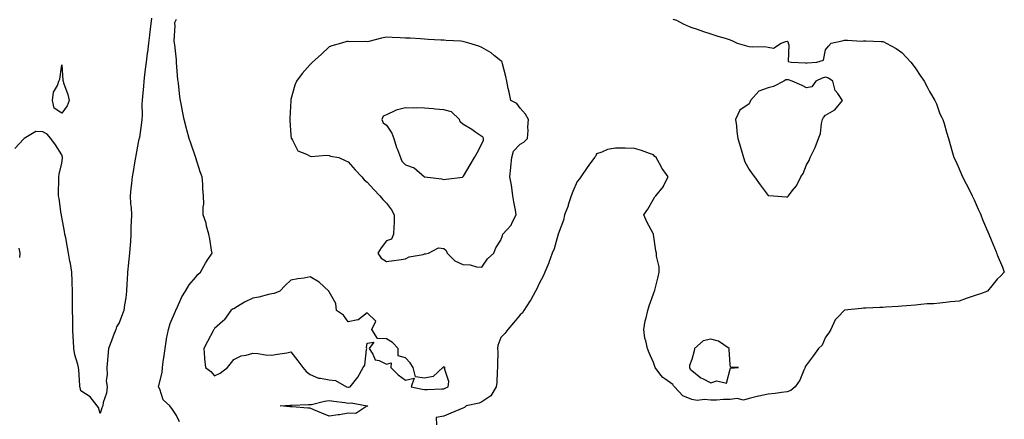
# Model space of a CAD drawing. Units: inches. Extents: x 899843 to 902483, y 7260938 to 7263578.
# Drawn here: x 901446 to 901962, y 7261285 to 7261494 of the extents above; entities that cross this region are included whole.
import ezdxf

# ---------------------------------------------------------------- set-up
doc = ezdxf.new("R2010")
doc.units = ezdxf.units.IN
doc.header["$MEASUREMENT"] = 0
doc.layers.add('Contour_89987260', color=7, linetype='Continuous', true_color=0x2b8237)

msp = doc.modelspace()

# ---------------------------------------------------------------- linework, layer by layer
at = {"layer": 'Contour_89987260'}
for points in [[(901514.91, 7261495.05, 3302), (901514.63, 7261491.92, 3302), (901514.15, 7261488.02, 3302), (901513.92, 7261486.04, 3302), (901513.4, 7261481.92, 3302), (901512.82, 7261477.14, 3302), (901512.74, 7261476.61, 3302), (901512.13, 7261471.92, 3302), (901511.76, 7261468.22, 3302), (901511.34, 7261465.21, 3302), (901510.98, 7261461.92, 3302), (901510.74, 7261459.23, 3302), (901510.22, 7261454.1, 3302), (901510.02, 7261451.92, 3302), (901509.92, 7261450.05, 3302), (901510.06, 7261443.93, 3302), (901509.96, 7261441.92, 3302), (901509.71, 7261440.25, 3302), (901508.63, 7261432.5, 3302), (901508.55, 7261431.92, 3302), (901508.44, 7261431.53, 3302), (901508.05, 7261429.77, 3302), (901506.86, 7261423.11, 3302), (901506.67, 7261421.92, 3302), (901506.33, 7261420.2, 3302), (901505.37, 7261414.6, 3302), (901504.8, 7261411.92, 3302), (901504.43, 7261408.31, 3302), (901504.18, 7261405.79, 3302), (901503.78, 7261401.92, 3302), (901503.93, 7261397.81, 3302), (901504.26, 7261395.71, 3302), (901504.43, 7261391.92, 3302), (901504.41, 7261388.28, 3302), (901504.25, 7261385.72, 3302), (901504.22, 7261381.92, 3302), (901503.92, 7261377.79, 3302), (901503.77, 7261376.21, 3302), (901503.47, 7261371.92, 3302), (901503, 7261366.97, 3302), (901502.99, 7261366.86, 3302), (901502.5, 7261361.92, 3302), (901502.25, 7261357.72, 3302), (901502.11, 7261355.97, 3302), (901501.86, 7261351.92, 3302), (901501.47, 7261348.49, 3302), (901500.88, 7261344.75, 3302), (901500.54, 7261341.92, 3302), (901499.87, 7261340.09, 3302), (901498.05, 7261335.38, 3302), (901496.73, 7261333.24, 3302), (901496.23, 7261331.92, 3302), (901495.15, 7261329.02, 3302), (901493.98, 7261325.98, 3302), (901492.49, 7261321.92, 3302), (901492.11, 7261317.86, 3302), (901491.89, 7261315.77, 3302), (901491.54, 7261311.92, 3302), (901491.81, 7261308.15, 3302), (901491.33, 7261305.2, 3302), (901491.75, 7261301.92, 3302), (901491.41, 7261298.56, 3302), (901489.76, 7261293.63, 3302), (901489.5, 7261291.92, 3302), (901489.03, 7261290.94, 3302), (901488.05, 7261287.84, 3302), (901487.19, 7261291.06, 3302), (901486.5, 7261291.92, 3302), (901482.83, 7261296.71, 3302), (901478.05, 7261299.73, 3302), (901477.57, 7261301.44, 3302), (901477.47, 7261301.92, 3302), (901477.41, 7261302.56, 3302), (901476.94, 7261310.82, 3302), (901476.82, 7261311.92, 3302), (901476.47, 7261313.5, 3302), (901474.85, 7261318.72, 3302), (901474.26, 7261321.92, 3302), (901474.05, 7261325.91, 3302), (901474.03, 7261327.9, 3302), (901473.81, 7261331.92, 3302), (901473.72, 7261336.26, 3302), (901473.7, 7261337.57, 3302), (901473.61, 7261341.92, 3302), (901473.56, 7261346.41, 3302), (901473.6, 7261347.47, 3302), (901473.55, 7261351.92, 3302), (901473.39, 7261356.58, 3302), (901473.41, 7261357.28, 3302), (901473.23, 7261361.92, 3302), (901472.54, 7261366.41, 3302), (901472.24, 7261367.73, 3302), (901471.51, 7261371.92, 3302), (901470.95, 7261374.82, 3302), (901470.05, 7261379.93, 3302), (901469.67, 7261381.92, 3302), (901469.39, 7261383.27, 3302), (901468.05, 7261390.66, 3302), (901467.77, 7261391.64, 3302), (901467.77, 7261391.92, 3302), (901467.72, 7261392.25, 3302), (901466.56, 7261400.43, 3302), (901466.33, 7261401.92, 3302), (901466.35, 7261403.62, 3302), (901466.51, 7261410.38, 3302), (901466.53, 7261411.92, 3302), (901466.66, 7261413.31, 3302), (901468.05, 7261419.02, 3302), (901468.35, 7261421.63, 3302), (901468.37, 7261421.92, 3302), (901468.32, 7261422.18, 3302), (901468.05, 7261423.33, 3302), (901464.77, 7261428.64, 3302), (901462.34, 7261431.92, 3302), (901460.41, 7261434.28, 3302), (901458.05, 7261435.45, 3302), (901454.39, 7261435.57, 3302), (901448.22, 7261431.92, 3302), (901448.1, 7261431.86, 3302), (901448.05, 7261431.84, 3302), (901443.35, 7261426.63, 3302)], [(901529.71, 7261283.57, 3302), (901528.05, 7261286.91, 3302), (901526.08, 7261289.95, 3302), (901524.66, 7261291.92, 3302), (901521.15, 7261295.02, 3302), (901519.35, 7261300.61, 3302), (901518.69, 7261301.92, 3302), (901518.75, 7261302.62, 3302), (901520.6, 7261309.37, 3302), (901520.76, 7261311.92, 3302), (901521.16, 7261315.03, 3302), (901521.68, 7261318.29, 3302), (901522.11, 7261321.92, 3302), (901522.9, 7261326.76, 3302), (901522.91, 7261327.06, 3302), (901523.95, 7261331.92, 3302), (901524.84, 7261335.13, 3302), (901527.59, 7261341.45, 3302), (901527.75, 7261341.92, 3302), (901527.82, 7261342.15, 3302), (901528.05, 7261342.52, 3302), (901530.9, 7261349.07, 3302), (901532.89, 7261351.92, 3302), (901534.69, 7261355.28, 3302), (901538.05, 7261359.16, 3302), (901539.26, 7261360.71, 3302), (901540.61, 7261361.92, 3302), (901543.25, 7261366.72, 3302), (901544.24, 7261368.11, 3302), (901546.84, 7261371.92, 3302), (901546.51, 7261373.45, 3302), (901545.58, 7261379.45, 3302), (901544.99, 7261381.92, 3302), (901543.88, 7261386.09, 3302), (901543.64, 7261387.51, 3302), (901542.1, 7261391.92, 3302), (901542.05, 7261395.92, 3302), (901542.33, 7261397.63, 3302), (901542.31, 7261401.92, 3302), (901541.8, 7261405.67, 3302), (901541.88, 7261408.09, 3302), (901541.49, 7261411.92, 3302), (901540.55, 7261414.42, 3302), (901538.23, 7261421.74, 3302), (901538.17, 7261421.92, 3302), (901538.14, 7261422.01, 3302), (901538.05, 7261422.27, 3302), (901535.59, 7261429.46, 3302), (901534.7, 7261431.92, 3302), (901533.57, 7261436.4, 3302), (901533.38, 7261437.25, 3302), (901532.1, 7261441.92, 3302), (901531.45, 7261445.33, 3302), (901530.74, 7261449.23, 3302), (901530.24, 7261451.92, 3302), (901529.92, 7261453.8, 3302), (901529.08, 7261460.89, 3302), (901528.92, 7261461.92, 3302), (901528.83, 7261462.7, 3302), (901528.14, 7261471.82, 3302), (901528.13, 7261471.92, 3302), (901528.13, 7261472, 3302), (901528.05, 7261473.17, 3302), (901527.13, 7261480.99, 3302), (901526.99, 7261481.92, 3302), (901526.88, 7261483.08, 3302), (901527.31, 7261491.18, 3302), (901527.22, 7261491.92, 3302), (901527.21, 7261492.75, 3302), (901528.05, 7261494.52, 3302)], [(901788.05, 7261494.51, 3302), (901789.97, 7261493.84, 3302), (901793.56, 7261491.92, 3302), (901796.72, 7261490.59, 3302), (901798.05, 7261490.09, 3302), (901800.81, 7261489.16, 3302), (901804.14, 7261488.01, 3302), (901808.05, 7261486.69, 3302), (901811.75, 7261485.62, 3302), (901815.51, 7261484.46, 3302), (901818.05, 7261483.7, 3302), (901819.31, 7261483.18, 3302), (901821.84, 7261481.92, 3302), (901826.62, 7261480.49, 3302), (901828.05, 7261480.19, 3302), (901830, 7261479.97, 3302), (901836.18, 7261480.05, 3302), (901838.05, 7261479.77, 3302), (901840.77, 7261479.2, 3302), (901844.77, 7261481.92, 3302), (901847.25, 7261482.72, 3302), (901848.05, 7261482.89, 3302), (901848.48, 7261482.36, 3302), (901848.55, 7261481.92, 3302), (901848.91, 7261481.05, 3302), (901848.44, 7261472.31, 3302), (901850.06, 7261471.92, 3302), (901857.65, 7261471.53, 3302), (901858.05, 7261471.43, 3302), (901858.41, 7261471.56, 3302), (901863.59, 7261471.92, 3302), (901867.03, 7261472.95, 3302), (901868.05, 7261478.32, 3302), (901869.68, 7261480.29, 3302), (901871.1, 7261481.92, 3302), (901876.81, 7261483.15, 3302), (901878.05, 7261483.36, 3302), (901879.51, 7261483.38, 3302), (901886.98, 7261482.99, 3302), (901888.05, 7261483.01, 3302), (901889.17, 7261483.04, 3302), (901897.31, 7261482.66, 3302), (901898.05, 7261482.68, 3302), (901898.63, 7261482.5, 3302), (901899.85, 7261481.92, 3302), (901905.15, 7261479.03, 3302), (901908.05, 7261477.04, 3302), (901910.55, 7261474.42, 3302), (901912.82, 7261471.92, 3302), (901915.07, 7261468.94, 3302), (901918.05, 7261464.5, 3302), (901919.09, 7261462.96, 3302), (901919.79, 7261461.92, 3302), (901921.76, 7261458.22, 3302), (901922.61, 7261456.48, 3302), (901925.41, 7261451.92, 3302), (901926.21, 7261450.07, 3302), (901928.05, 7261444.82, 3302), (901929, 7261442.87, 3302), (901929.57, 7261441.92, 3302), (901930.2, 7261439.77, 3302), (901931.46, 7261435.34, 3302), (901932.51, 7261431.92, 3302), (901933.77, 7261427.63, 3302), (901934.25, 7261425.72, 3302), (901935.31, 7261421.92, 3302), (901936.27, 7261420.14, 3302), (901938.05, 7261416.04, 3302), (901939.3, 7261413.17, 3302), (901939.79, 7261411.92, 3302), (901941.77, 7261408.2, 3302), (901942.68, 7261406.55, 3302), (901944.96, 7261401.92, 3302), (901945.96, 7261399.83, 3302), (901948.05, 7261394.95, 3302), (901949.01, 7261392.88, 3302), (901949.43, 7261391.92, 3302), (901950.4, 7261389.57, 3302), (901951.93, 7261385.81, 3302), (901953.55, 7261381.92, 3302), (901954.92, 7261378.79, 3302), (901957.46, 7261372.52, 3302), (901957.71, 7261371.92, 3302), (901957.81, 7261371.68, 3302), (901958.05, 7261370.99, 3302), (901960.74, 7261364.62, 3302), (901961.74, 7261361.92, 3302), (901959.95, 7261360.02, 3302), (901958.05, 7261358.27, 3302), (901955.15, 7261354.82, 3302), (901952.88, 7261351.92, 3302), (901949.3, 7261350.66, 3302), (901948.05, 7261350.21, 3302), (901945.47, 7261349.34, 3302), (901941.83, 7261348.13, 3302), (901938.05, 7261346.82, 3302), (901933.53, 7261346.43, 3302), (901932.32, 7261346.2, 3302), (901928.05, 7261345.74, 3302), (901924.57, 7261345.4, 3302), (901921.41, 7261345.28, 3302), (901918.05, 7261345, 3302), (901915.25, 7261344.72, 3302), (901910.42, 7261344.29, 3302), (901908.05, 7261344.06, 3302), (901906.06, 7261343.91, 3302), (901899.65, 7261343.52, 3302), (901898.05, 7261343.4, 3302), (901896.61, 7261343.36, 3302), (901889.19, 7261343.06, 3302), (901888.05, 7261343.02, 3302), (901886.98, 7261342.99, 3302), (901878.11, 7261341.99, 3302), (901878, 7261341.97, 3302), (901877.89, 7261341.92, 3302), (901874.71, 7261338.59, 3302), (901873.07, 7261336.89, 3302), (901870.86, 7261331.92, 3302), (901869.78, 7261330.19, 3302), (901868.05, 7261327.88, 3302), (901866.28, 7261323.69, 3302), (901864.44, 7261321.92, 3302), (901861.7, 7261318.28, 3302), (901858.05, 7261313.45, 3302), (901857.48, 7261312.49, 3302), (901857.38, 7261311.92, 3302), (901856.73, 7261310.6, 3302), (901854.65, 7261305.32, 3302), (901852.2, 7261301.92, 3302), (901849.94, 7261300.03, 3302), (901848.05, 7261299.25, 3302), (901845.02, 7261298.88, 3302), (901841.64, 7261298.33, 3302), (901838.05, 7261297.95, 3302), (901833.07, 7261296.95, 3302), (901833.03, 7261296.94, 3302), (901828.05, 7261295.83, 3302), (901825.06, 7261294.91, 3302), (901821.86, 7261295.73, 3302), (901818.05, 7261295.26, 3302), (901814.71, 7261295.27, 3302), (901810.96, 7261294.83, 3302), (901808.05, 7261294.83, 3302), (901804.76, 7261295.21, 3302), (901800.79, 7261294.65, 3302), (901798.05, 7261295.22, 3302), (901793.37, 7261297.23, 3302), (901788.9, 7261301.92, 3302), (901788.45, 7261302.32, 3302), (901788.05, 7261303.14, 3302), (901783.82, 7261306.15, 3302), (901782.87, 7261306.74, 3302), (901781.89, 7261308.07, 3302), (901778.82, 7261311.92, 3302), (901778.69, 7261312.55, 3302), (901778.05, 7261314.69, 3302), (901775.75, 7261319.62, 3302), (901774.78, 7261321.92, 3302), (901773.96, 7261326.01, 3302), (901773.47, 7261327.35, 3302), (901772.85, 7261331.92, 3302), (901773.57, 7261336.4, 3302), (901774.11, 7261337.98, 3302), (901774.98, 7261341.92, 3302), (901775.66, 7261344.31, 3302), (901778.05, 7261350.53, 3302), (901778.39, 7261351.59, 3302), (901778.53, 7261351.92, 3302), (901778.66, 7261352.53, 3302), (901780.48, 7261359.49, 3302), (901780.91, 7261361.92, 3302), (901780.87, 7261364.74, 3302), (901779.58, 7261370.39, 3302), (901779.55, 7261371.92, 3302), (901779.19, 7261373.05, 3302), (901778.05, 7261381.61, 3302), (901777.99, 7261381.85, 3302), (901777.92, 7261381.92, 3302), (901777.8, 7261382.17, 3302), (901774.43, 7261388.31, 3302), (901772.97, 7261391.92, 3302), (901775.05, 7261394.93, 3302), (901778.05, 7261400.24, 3302), (901778.61, 7261401.36, 3302), (901779.13, 7261401.92, 3302), (901783.13, 7261406.84, 3302), (901783.23, 7261407.1, 3302), (901785.65, 7261411.92, 3302), (901782.44, 7261416.31, 3302), (901781.11, 7261418.86, 3302), (901779.35, 7261421.92, 3302), (901778.72, 7261422.59, 3302), (901778.05, 7261423.33, 3302), (901775.93, 7261424.05, 3302), (901771.72, 7261425.58, 3302), (901768.05, 7261426.75, 3302), (901763.12, 7261426.85, 3302), (901762.98, 7261426.85, 3302), (901758.05, 7261426.95, 3302), (901753.87, 7261426.11, 3302), (901750.93, 7261424.8, 3302), (901748.05, 7261423.92, 3302), (901747.54, 7261422.43, 3302), (901747.03, 7261421.92, 3302), (901744.18, 7261418.05, 3302), (901743.22, 7261416.75, 3302), (901739.83, 7261411.92, 3302), (901739.16, 7261410.81, 3302), (901738.05, 7261409.41, 3302), (901735.76, 7261404.21, 3302), (901734.79, 7261401.92, 3302), (901733.32, 7261397.19, 3302), (901733.22, 7261396.75, 3302), (901731.42, 7261391.92, 3302), (901730.74, 7261389.22, 3302), (901728.05, 7261381.92, 3302), (901725.89, 7261374.08, 3302), (901724.85, 7261371.92, 3302), (901723.12, 7261366.99, 3302), (901723.09, 7261366.88, 3302), (901720.98, 7261361.92, 3302), (901720.11, 7261359.86, 3302), (901718.05, 7261356.08, 3302), (901716.77, 7261353.2, 3302), (901716.09, 7261351.92, 3302), (901713.65, 7261347.52, 3302), (901713.24, 7261346.72, 3302), (901710.03, 7261341.92, 3302), (901709.29, 7261340.68, 3302), (901708.05, 7261339.55, 3302), (901704.6, 7261335.37, 3302), (901701.62, 7261331.92, 3302), (901700.08, 7261329.89, 3302), (901698.05, 7261327.74, 3302), (901696.48, 7261323.48, 3302), (901696.33, 7261321.92, 3302), (901696.35, 7261320.21, 3302), (901696.3, 7261313.67, 3302), (901696.31, 7261311.92, 3302), (901696.1, 7261309.97, 3302), (901695.86, 7261304.11, 3302), (901695.58, 7261301.92, 3302), (901692.75, 7261297.22, 3302), (901688.05, 7261294.07, 3302), (901686.68, 7261293.29, 3302), (901679.91, 7261291.92, 3302), (901678.88, 7261291.08, 3302), (901678.05, 7261290.72, 3302), (901676, 7261289.87, 3302), (901671.88, 7261288.09, 3302), (901668.05, 7261286.59, 3302), (901664.11, 7261285.87, 3302), (901664.25, 7261281.92, 3302)], [(901445.5, 7261374.48, 3302), (901446.09, 7261371.92, 3302), (901445.77, 7261369.64, 3302)]]:
    msp.add_polyline3d(points, dxfattribs=at)
for points in [[(901688.05, 7261364.52, 3303), (901690.98, 7261368.99, 3303), (901694.36, 7261371.92, 3303), (901695.34, 7261374.63, 3303), (901698.05, 7261378.73, 3303), (901698.79, 7261381.18, 3303), (901699.11, 7261381.92, 3303), (901703.49, 7261386.48, 3303), (901703.98, 7261387.86, 3303), (901706.05, 7261391.92, 3303), (901705.64, 7261394.33, 3303), (901704.86, 7261398.73, 3303), (901704.32, 7261401.92, 3303), (901703.67, 7261406.3, 3303), (901703.64, 7261407.52, 3303), (901702.75, 7261411.92, 3303), (901703.29, 7261416.69, 3303), (901703.28, 7261417.15, 3303), (901703.72, 7261421.92, 3303), (901704.66, 7261425.31, 3303), (901708.05, 7261428.91, 3303), (901710.01, 7261429.96, 3303), (901712.03, 7261431.92, 3303), (901712.27, 7261436.14, 3303), (901712.16, 7261437.81, 3303), (901712.46, 7261441.92, 3303), (901710.83, 7261444.7, 3303), (901708.05, 7261447.89, 3303), (901706.39, 7261450.26, 3303), (901703.19, 7261451.92, 3303), (901702.36, 7261456.23, 3303), (901701.91, 7261458.06, 3303), (901701.08, 7261461.92, 3303), (901700.55, 7261464.41, 3303), (901698.93, 7261471.04, 3303), (901698.73, 7261471.92, 3303), (901698.43, 7261472.3, 3303), (901698.05, 7261472.64, 3303), (901694.69, 7261475.28, 3303), (901692.88, 7261476.75, 3303), (901688.05, 7261479.62, 3303), (901686.44, 7261480.31, 3303), (901681.19, 7261481.92, 3303), (901678.73, 7261482.59, 3303), (901678.05, 7261482.81, 3303), (901677.11, 7261482.86, 3303), (901669.44, 7261483.31, 3303), (901668.05, 7261483.38, 3303), (901666.49, 7261483.48, 3303), (901659.99, 7261483.85, 3303), (901658.05, 7261483.97, 3303), (901655.87, 7261484.1, 3303), (901650.54, 7261484.41, 3303), (901648.05, 7261484.55, 3303), (901645.32, 7261484.64, 3303), (901641.02, 7261484.89, 3303), (901638.05, 7261485, 3303), (901635.47, 7261484.51, 3303), (901628.92, 7261482.79, 3303), (901628.05, 7261482.6, 3303), (901627.26, 7261482.71, 3303), (901618.68, 7261482.55, 3303), (901618.05, 7261482.68, 3303), (901617.24, 7261482.73, 3303), (901614.52, 7261481.92, 3303), (901609.44, 7261480.53, 3303), (901608.05, 7261479.98, 3303), (901603.96, 7261476.01, 3303), (901599.35, 7261471.92, 3303), (901598.68, 7261471.3, 3303), (901598.05, 7261470.63, 3303), (901593.95, 7261466.02, 3303), (901590.92, 7261461.92, 3303), (901590.09, 7261459.88, 3303), (901588.05, 7261452.29, 3303), (901587.98, 7261451.99, 3303), (901587.97, 7261451.92, 3303), (901587.97, 7261451.84, 3303), (901587.52, 7261442.45, 3303), (901587.51, 7261441.92, 3303), (901587.53, 7261441.39, 3303), (901588.05, 7261433.66, 3303), (901588.2, 7261432.07, 3303), (901588.32, 7261431.92, 3303), (901588.92, 7261431.05, 3303), (901591.69, 7261425.56, 3303), (901596.22, 7261423.76, 3303), (901598.05, 7261422.63, 3303), (901598.55, 7261422.43, 3303), (901606.74, 7261423.24, 3303), (901608.05, 7261422.98, 3303), (901608.82, 7261422.69, 3303), (901613.08, 7261421.92, 3303), (901616.53, 7261420.4, 3303), (901618.05, 7261419.78, 3303), (901621.64, 7261415.5, 3303), (901625.11, 7261411.92, 3303), (901626.46, 7261410.34, 3303), (901628.05, 7261409.07, 3303), (901631.44, 7261405.31, 3303), (901634.54, 7261401.92, 3303), (901636.12, 7261399.99, 3303), (901638.05, 7261398.04, 3303), (901640.72, 7261394.59, 3303), (901642.18, 7261391.92, 3303), (901642.15, 7261387.82, 3303), (901641.89, 7261385.76, 3303), (901641.84, 7261381.92, 3303), (901640.71, 7261379.26, 3303), (901638.05, 7261378.27, 3303), (901635.32, 7261374.64, 3303), (901633.59, 7261371.92, 3303), (901635.32, 7261369.2, 3303), (901638.05, 7261367.59, 3303), (901641.94, 7261368.02, 3303), (901644.54, 7261368.41, 3303), (901648.05, 7261368.84, 3303), (901649.92, 7261370.05, 3303), (901657.38, 7261371.25, 3303), (901658.05, 7261371.48, 3303), (901658.49, 7261371.48, 3303), (901660.09, 7261371.92, 3303), (901665.34, 7261374.63, 3303), (901668.05, 7261374.31, 3303), (901669.38, 7261373.25, 3303), (901669.9, 7261371.92, 3303), (901673.97, 7261367.84, 3303), (901678.05, 7261366.03, 3303), (901681.95, 7261365.82, 3303), (901685.17, 7261364.79, 3303)], [(901468.05, 7261445.18, 3302), (901464, 7261447.88, 3302), (901463.21, 7261451.92, 3302), (901463.68, 7261456.29, 3302), (901465.8, 7261459.67, 3302), (901466.48, 7261461.92, 3302), (901466.97, 7261463, 3302), (901468.05, 7261470.5, 3302), (901468.62, 7261462.49, 3302), (901468.65, 7261461.92, 3302), (901468.88, 7261461.09, 3302), (901471.18, 7261455.05, 3302), (901471.81, 7261451.92, 3302), (901470.88, 7261449.1, 3302)], [(901848.05, 7261401.23, 3303), (901848.42, 7261401.55, 3303), (901848.64, 7261401.92, 3303), (901850.69, 7261404.56, 3303), (901852.83, 7261407.14, 3303), (901855.13, 7261411.92, 3303), (901856.3, 7261413.68, 3303), (901858.05, 7261418.12, 3303), (901859.55, 7261420.43, 3303), (901860.02, 7261421.92, 3303), (901861.9, 7261425.77, 3303), (901862.74, 7261427.23, 3303), (901864.35, 7261431.92, 3303), (901865.41, 7261434.57, 3303), (901865.96, 7261439.83, 3303), (901866.51, 7261441.92, 3303), (901867.07, 7261442.9, 3303), (901868.05, 7261444.12, 3303), (901872.99, 7261446.98, 3303), (901876.92, 7261451.92, 3303), (901874.46, 7261455.51, 3303), (901873.18, 7261457.05, 3303), (901871.97, 7261461.92, 3303), (901869.71, 7261463.58, 3303), (901868.05, 7261463.98, 3303), (901866.38, 7261463.59, 3303), (901863.01, 7261461.92, 3303), (901860.99, 7261458.98, 3303), (901858.05, 7261458.54, 3303), (901855.77, 7261459.64, 3303), (901850.69, 7261461.92, 3303), (901848.75, 7261462.61, 3303), (901848.05, 7261462.74, 3303), (901847.34, 7261462.63, 3303), (901846.27, 7261461.92, 3303), (901840.81, 7261459.16, 3303), (901838.05, 7261458.51, 3303), (901833.2, 7261456.77, 3303), (901828.8, 7261451.92, 3303), (901828.67, 7261451.3, 3303), (901828.05, 7261450.14, 3303), (901823.26, 7261446.71, 3303), (901820.96, 7261441.92, 3303), (901821.42, 7261438.55, 3303), (901821.67, 7261435.54, 3303), (901822.22, 7261431.92, 3303), (901823.5, 7261427.38, 3303), (901823.87, 7261426.1, 3303), (901825.05, 7261421.92, 3303), (901825.88, 7261419.75, 3303), (901828.05, 7261415.62, 3303), (901829.64, 7261413.51, 3303), (901830.82, 7261411.92, 3303), (901833.82, 7261407.69, 3303), (901838.05, 7261402.08, 3303), (901838.22, 7261402.09, 3303), (901840.8, 7261401.92, 3303), (901847.48, 7261401.34, 3303)], [(901678.05, 7261411.75, 3304), (901678.12, 7261411.85, 3304), (901678.17, 7261411.92, 3304), (901678.35, 7261412.22, 3304), (901681.86, 7261418.11, 3304), (901684.13, 7261421.92, 3304), (901685.55, 7261424.42, 3304), (901688.05, 7261429.21, 3304), (901688.83, 7261431.14, 3304), (901688.93, 7261431.92, 3304), (901688.71, 7261432.58, 3304), (901688.05, 7261432.93, 3304), (901684.91, 7261435.05, 3304), (901682.72, 7261436.59, 3304), (901678.05, 7261439.45, 3304), (901676.72, 7261440.59, 3304), (901676.33, 7261441.92, 3304), (901672.07, 7261445.94, 3304), (901668.05, 7261447.04, 3304), (901663.51, 7261447.38, 3304), (901662.54, 7261447.43, 3304), (901658.05, 7261447.75, 3304), (901654.05, 7261447.92, 3304), (901652.1, 7261447.88, 3304), (901648.05, 7261448.02, 3304), (901643.11, 7261446.86, 3304), (901642.76, 7261446.63, 3304), (901638.05, 7261444.36, 3304), (901636.38, 7261443.59, 3304), (901635.58, 7261441.92, 3304), (901636.36, 7261440.23, 3304), (901638.05, 7261438.9, 3304), (901640.83, 7261434.7, 3304), (901641.95, 7261431.92, 3304), (901643.33, 7261427.2, 3304), (901643.79, 7261426.18, 3304), (901645.38, 7261421.92, 3304), (901646.14, 7261420.01, 3304), (901648.05, 7261418.15, 3304), (901652.66, 7261416.53, 3304), (901658.02, 7261411.92, 3304), (901658.05, 7261411.87, 3304), (901658.11, 7261411.86, 3304), (901666.87, 7261410.74, 3304), (901668.05, 7261410.55, 3304), (901669.3, 7261410.67, 3304), (901677.86, 7261411.73, 3304)], [(901668.05, 7261300.88, 3303), (901668.88, 7261301.1, 3303), (901670.34, 7261301.92, 3303), (901670.72, 7261304.59, 3303), (901668.54, 7261311.43, 3303), (901668.77, 7261311.92, 3303), (901668.35, 7261312.22, 3303), (901668.05, 7261312.35, 3303), (901667.81, 7261312.15, 3303), (901667.6, 7261311.92, 3303), (901662.62, 7261307.35, 3303), (901658.05, 7261306.47, 3303), (901653.22, 7261307.09, 3303), (901652.03, 7261311.92, 3303), (901650.53, 7261314.4, 3303), (901648.05, 7261317.15, 3303), (901644.29, 7261318.15, 3303), (901644.13, 7261321.92, 3303), (901641.26, 7261325.13, 3303), (901638.05, 7261327, 3303), (901633.31, 7261327.17, 3303), (901630.35, 7261331.92, 3303), (901632.47, 7261336.34, 3303), (901628.05, 7261340.7, 3303), (901623.11, 7261336.86, 3303), (901623.02, 7261336.89, 3303), (901618.05, 7261335.93, 3303), (901615.49, 7261339.36, 3303), (901611.89, 7261341.92, 3303), (901611.62, 7261345.49, 3303), (901608.05, 7261351.59, 3303), (901607.97, 7261351.84, 3303), (901607.82, 7261351.92, 3303), (901602.78, 7261356.65, 3303), (901598.05, 7261359.43, 3303), (901594.99, 7261358.86, 3303), (901591.58, 7261358.39, 3303), (901588.05, 7261357.67, 3303), (901584.94, 7261355.03, 3303), (901582.16, 7261351.92, 3303), (901579.24, 7261350.74, 3303), (901578.05, 7261350.52, 3303), (901576.29, 7261350.16, 3303), (901571.17, 7261348.8, 3303), (901568.05, 7261348.24, 3303), (901563.7, 7261346.27, 3303), (901560.12, 7261343.99, 3303), (901558.05, 7261342.78, 3303), (901557.47, 7261342.51, 3303), (901556.57, 7261341.92, 3303), (901553.29, 7261337.16, 3303), (901553.11, 7261336.86, 3303), (901552.32, 7261336.2, 3303), (901548.05, 7261332.42, 3303), (901547.86, 7261332.12, 3303), (901547.71, 7261331.92, 3303), (901547.34, 7261331.21, 3303), (901544.41, 7261325.56, 3303), (901542.47, 7261321.92, 3303), (901542.81, 7261317.15, 3303), (901542.71, 7261316.59, 3303), (901543.25, 7261311.92, 3303), (901546.05, 7261309.93, 3303), (901548.05, 7261307.7, 3303), (901550.97, 7261309, 3303), (901554.87, 7261311.92, 3303), (901556.18, 7261313.8, 3303), (901558.05, 7261316.2, 3303), (901561.93, 7261318.04, 3303), (901564.56, 7261318.43, 3303), (901568.05, 7261319.49, 3303), (901570.66, 7261319.31, 3303), (901574.77, 7261318.65, 3303), (901578.05, 7261318.47, 3303), (901580.93, 7261319.04, 3303), (901585.89, 7261319.75, 3303), (901588.05, 7261320.14, 3303), (901591.69, 7261315.55, 3303), (901594.34, 7261311.92, 3303), (901596.09, 7261309.96, 3303), (901598.05, 7261308.34, 3303), (901602.47, 7261306.34, 3303), (901603.5, 7261306.46, 3303), (901608.05, 7261305.57, 3303), (901611.4, 7261305.27, 3303), (901617.07, 7261301.92, 3303), (901617.86, 7261301.73, 3303), (901618.05, 7261301.71, 3303), (901618.26, 7261301.71, 3303), (901619.12, 7261301.92, 3303), (901623.08, 7261306.89, 3303), (901623.15, 7261307.02, 3303), (901625.94, 7261311.92, 3303), (901626.76, 7261313.21, 3303), (901627.57, 7261321.44, 3303), (901627.72, 7261321.92, 3303), (901627.55, 7261322.42, 3303), (901628.05, 7261324.69, 3303), (901631.44, 7261325.32, 3303), (901629.05, 7261321.92, 3303), (901631.02, 7261318.94, 3303), (901632.19, 7261316.06, 3303), (901634.33, 7261315.63, 3303), (901638.05, 7261313.72, 3303), (901640.59, 7261314.46, 3303), (901640.41, 7261311.92, 3303), (901644.25, 7261308.12, 3303), (901648.05, 7261305.45, 3303), (901652.62, 7261306.48, 3303), (901651.06, 7261301.92, 3303), (901656.73, 7261300.6, 3303), (901658.05, 7261300.47, 3303), (901659.54, 7261300.43, 3303), (901667.05, 7261300.91, 3303)], [(901818.05, 7261311.06, 3303), (901818.26, 7261311.71, 3303), (901822.57, 7261311.92, 3303), (901818.32, 7261312.19, 3303), (901818.05, 7261313.5, 3303), (901817.61, 7261321.48, 3303), (901817.62, 7261321.92, 3303), (901811.95, 7261325.82, 3303), (901808.05, 7261326.84, 3303), (901803.93, 7261326.03, 3303), (901799.39, 7261321.92, 3303), (901799.29, 7261320.68, 3303), (901798.05, 7261316.2, 3303), (901796.89, 7261313.07, 3303), (901796.75, 7261311.92, 3303), (901797.24, 7261311.11, 3303), (901798.05, 7261310.38, 3303), (901802.77, 7261306.64, 3303), (901803.72, 7261306.26, 3303), (901808.05, 7261304.03, 3303), (901811.17, 7261305.05, 3303), (901816.15, 7261303.82, 3303)], [(901628.05, 7261291.68, 3302), (901627.86, 7261291.73, 3302), (901622.06, 7261287.91, 3302), (901618.05, 7261288.09, 3302), (901613.42, 7261287.29, 3302), (901612.82, 7261287.15, 3302), (901608.05, 7261286.44, 3302), (901604.14, 7261288, 3302), (901600.09, 7261289.88, 3302), (901598.05, 7261290.78, 3302), (901596.9, 7261290.78, 3302), (901588.64, 7261291.33, 3302), (901588.05, 7261291.33, 3302), (901587.51, 7261291.38, 3302), (901582.34, 7261291.92, 3302), (901587.68, 7261292.29, 3302), (901588.05, 7261292.32, 3302), (901588.4, 7261292.27, 3302), (901597.32, 7261292.65, 3302), (901598.05, 7261292.57, 3302), (901598.84, 7261292.71, 3302), (901605.57, 7261294.4, 3302), (901608.05, 7261294.75, 3302), (901610.44, 7261294.31, 3302), (901616.28, 7261293.69, 3302), (901618.05, 7261293.4, 3302), (901619.57, 7261293.44, 3302), (901628.03, 7261291.94, 3302), (901628.07, 7261291.94, 3302), (901628.37, 7261291.92, 3302), (901628.18, 7261291.78, 3302)]]:
    msp.add_polyline3d(points, close=True, dxfattribs=at)

doc.saveas('drawing.dxf')
